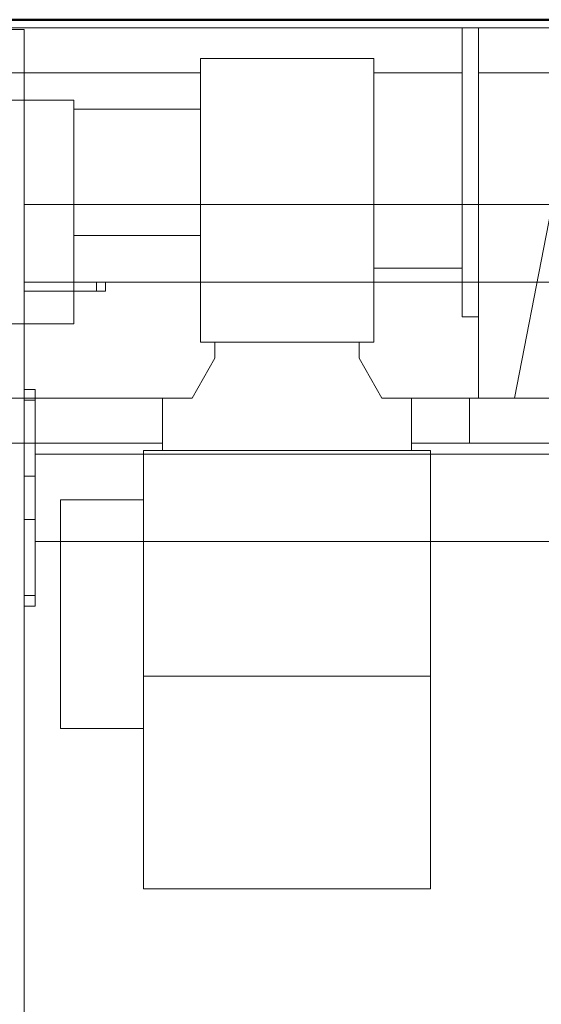
# Model space of a CAD drawing. Units: millimetres. Extents: x -3864 to 2598, y -3265 to 1289.
# Drawn here: x 52 to 81, y -2388 to -2333 of the extents above; entities that cross this region are included whole.
import ezdxf

# ---------------------------------------------------------------- set-up
doc = ezdxf.new("R2010")
doc.units = ezdxf.units.MM
doc.layers.add('Aucune', color=7, linetype='Continuous', lineweight=5)

# ---------------------------------------------------------------- blocks, each defined once
blk = doc.blocks.new('Groupe-180')
at = {"color": 7, "linetype": 'Continuous', "lineweight": 15}
for p, q in [((403.75, 68.774), (402.75, 68.774)), ((403.75, -69.155), (403.75, 68.774)), ((583.75, 59.095), (403.75, 59.095)), ((403.75, 54.795), (407.75, 54.795)), ((407.75, 54.295), (407.75, 54.795)), ((407.75, 54.795), (407.779, 54.795)), ((579.704, 54.795), (407.779, 54.795)), ((408.25, 54.795), (408.25, 54.295)), ((403.75, 54.295), (407.75, 54.295)), ((408.25, 54.295), (407.75, 54.295)), ((404.35, 48.845), (403.75, 48.845)), ((403.75, 48.245), (403.75, 48.845)), ((404.35, 48.245), (404.35, 48.845)), ((404.35, 48.245), (404.35, 48.845)), ((404.35, 44.045), (404.35, 48.245)), ((583.15, 45.26), (404.35, 45.26)), ((403.75, 44.045), (404.35, 44.045)), ((404.35, 41.645), (404.35, 44.045)), ((404.35, 41.645), (404.35, 44.045)), ((403.75, 42.776), (403.75, 42.914)), ((403.75, 41.645), (404.35, 41.645)), ((404.35, 37.445), (404.35, 41.645)), ((404.35, 37.445), (404.35, 41.645)), ((404.35, 40.43), (583.15, 40.43)), ((403.75, 36.845), (403.75, 37.445)), ((404.35, 36.845), (404.35, 37.445)), ((404.35, 36.845), (404.35, 37.445)), ((403.75, 36.845), (404.35, 36.845))]:
    blk.add_line(p, q, dxfattribs=at)
at = {"color": 8, "linetype": 'Continuous', "lineweight": 15}
for p, q in [((403.75, 48.245), (404.35, 48.245)), ((403.75, 37.445), (404.35, 37.445))]:
    blk.add_line(p, q, dxfattribs=at)
blk = doc.blocks.new('Groupe-182')
at = {"color": 7, "lineweight": 18}
blk.add_line((-380.334, 63.896), (-380.334, 61.396), dxfattribs=at)
for points in [[(-380.734, 84.396), (-419.834, 84.396), (-419.834, 81.896), (-395.834, 81.896), (-395.834, 81.896), (-395.234, 81.896), (-395.234, 82.696), (-385.634, 82.696), (-385.634, 81.896), (-380.734, 81.896)], [(-380.734, 84.396), (-379.834, 84.396), (-379.834, 68.396), (-380.734, 68.396)], [(-395.234, 82.696), (-385.634, 82.696), (-385.634, 66.996), (-395.234, 66.996)], [(-402.234, 80.396), (-412.934, 80.396), (-412.934, 67.996), (-402.234, 67.996)], [(-395.234, 79.896), (-402.234, 79.896), (-402.234, 72.896), (-395.234, 72.896)], [(-384.034, 63.896), (-385.184, 63.896), (-385.184, 63.896), (-386.434, 66.096), (-386.434, 66.996), (-394.434, 66.996), (-394.434, 66.096), (-395.684, 63.896), (-395.684, 63.896), (-397.334, 63.896), (-397.334, 63.896), (-397.334, 63.896), (-397.334, 60.996), (-383.534, 60.996), (-383.534, 63.896), (-384.034, 63.896)]]:
    blk.add_lwpolyline(points, close=True, dxfattribs=at)
for points in [[(-359.834, 61.396), (-380.334, 61.396), (-380.334, 63.896), (-302.334, 63.896), (-302.334, 81.896), (-379.834, 81.896), (-379.834, 84.396), (-359.834, 84.396)], [(-385.634, 81.896), (-385.634, 71.096), (-380.734, 71.096), (-380.734, 81.896), (-385.634, 81.896)], [(-379.834, 81.896), (-379.834, 63.896), (-377.834, 63.896), (-374.334, 81.896), (-379.834, 81.896)], [(-397.334, 63.896), (-419.834, 63.896), (-419.834, 61.396), (-397.334, 61.396)], [(-383.534, 61.396), (-380.334, 61.396), (-380.334, 63.896), (-383.534, 63.896)], [(-398.384, 60.996), (-398.384, 48.496), (-382.484, 48.496), (-382.484, 60.996), (-398.384, 60.996)], [(-402.984, 58.261), (-402.984, 45.596), (-398.384, 45.596), (-398.384, 58.261), (-402.984, 58.261)], [(-398.384, 48.496), (-398.384, 36.707), (-395.973, 36.707), (-384.896, 36.707), (-382.484, 36.707), (-382.484, 48.496), (-398.384, 48.496)]]:
    blk.add_lwpolyline(points, dxfattribs=at)
blk = doc.blocks.new('Face Equipchaine (2D)')
at = {"layer": 'Aucune'}
blk.add_blockref('Groupe-182', (0, 0), dxfattribs=at)

msp = doc.modelspace()

# ---------------------------------------------------------------- block references
at = {"color": 7}
msp.add_blockref('Groupe-180', (-351.182, -2402.529), dxfattribs=at)

# ---------------------------------------------------------------- next in the draw order: block references
msp.add_blockref('Face Equipchaine (2D)', (457.556, -2418.052), dxfattribs=at)

# ---------------------------------------------------------------- next in the draw order: linework, layer by layer
at = {"color": 7, "linetype": 'Continuous', "lineweight": 50}
msp.add_line((-118.028, -2333.204), (1034.367, -2333.204), dxfattribs=at)

doc.saveas('drawing.dxf')
